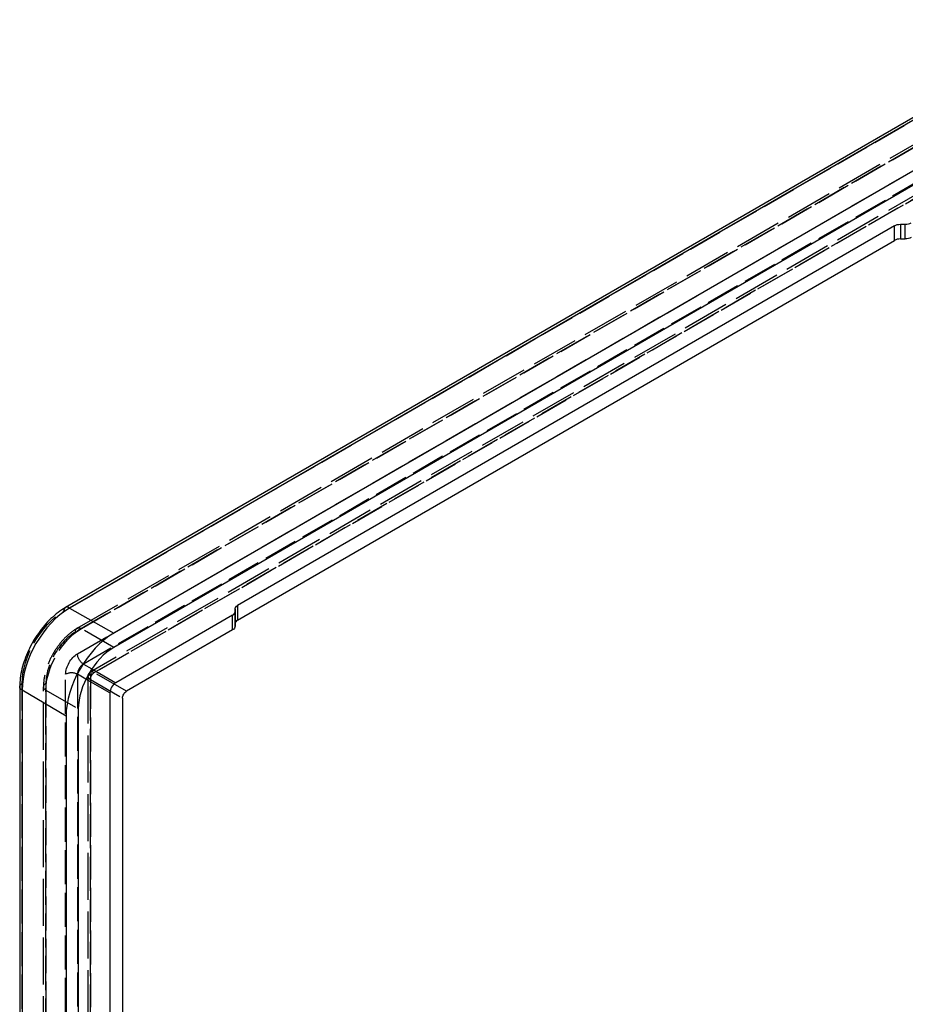
# Model space of a CAD drawing. Units: millimetres. Extents: x 63 to 2173, y 73 to 1579.
# Drawn here: x 1530 to 1688, y 1170 to 1346 of the extents above; entities that cross this region are included whole.
import ezdxf

# ---------------------------------------------------------------- set-up
doc = ezdxf.new("R2010")
doc.units = ezdxf.units.MM
doc.header["$LTSCALE"] = 2
doc.linetypes.add('Dashed', pattern=[5.699999816715717, 4.559999853372574, -1.139999963343143])
for name, color, linetype in [('Hidden (ISO)', 7, 'Dashed'), ('Hidden Narrow (ISO)', 7, 'Dashed'), ('Visible (ISO)', 7, 'Continuous'), ('Visible Narrow (ISO)', 7, 'Continuous')]:
    doc.layers.add(name, color=color, linetype=linetype)

# ---------------------------------------------------------------- blocks, each defined once
blk = doc.blocks.new('3366 S_Sheet_VIEW5')
at = {"layer": 'Hidden (ISO)', "ltscale": 0.9210526943206787}
for p, q in [((-220.8658936028697, 109.2554388097693), (-56.92350679676326, 204.0304246240951)), ((-59.33898152981337, 193.4308031761833), (-218.4504188698209, 101.4485860657849)), ((-192.6200032085239, 112.7120610928264), (-192.6200032085239, 110.0917094466105)), ((-192.6200028933093, 110.0911529049485), (-192.619433249917, 109.5882742672125)), ((-218.9499574109774, 100.5827985307657), (-218.9499574109774, 9.541715219181327)), ((-226.9150257954912, -122.5013221872398), (-226.9150257954913, 98.7692512441738))]:
    blk.add_line(p, q, dxfattribs=at)
at = {"layer": 'Hidden (ISO)', "ltscale": 0.001772087435909685}
blk.add_ellipse((-191.1200607545557, 110.099308468101), major_axis=(-1.499928532219794, -0.01129409129581543), ratio=0.5722932851824156, start_param=6.25129987446666, end_param=6.27952912916856, dxfattribs=at)
at = {"layer": 'Hidden (ISO)', "ltscale": 4.068288023651197e-05, "extrusion": (0, 0, -1)}
blk.add_ellipse((-194.1193753923206, 109.5801188673205), major_axis=(1.499928536468508, 0.01129384853525162), ratio=0.5722932856194332, start_param=0.003656085389087255, end_param=0.004304405013264507, dxfattribs=at)
at = {"layer": 'Hidden (ISO)', "ltscale": 0.9210526943206787}
for points, knots in [([(-220.8658936028696, 109.2554388097693), (-221.5386652972865, 108.8665099364203), (-222.1841468460136, 108.3717454706513), (-223.3919468810728, 107.220074612836), (-223.9539416886298, 106.5628566489564), (-224.9581779891748, 105.1392685435739), (-225.4001745468365, 104.3730440444048), (-226.1297792108687, 102.7909403772278), (-226.4173833397078, 101.9753460634201), (-226.8097913120448, 100.3530497544075), (-226.9150257954913, 99.54647289224258), (-226.9150257954913, 98.7692512441738)], [4.712388980384691, 4.712388980384691, 4.712388980384691, 4.712388980384691, 5.026548245743671, 5.026548245743671, 5.34070751110265, 5.34070751110265, 5.654866776461629, 5.654866776461629, 5.969026041820609, 5.969026041820609, 6.283185307179586, 6.283185307179586, 6.283185307179586, 6.283185307179586]), ([(-218.9499573795092, 100.582835369506), (-218.9499565197414, 100.6907283781737), (-218.9320339128, 100.8000060908054), (-218.8629559842565, 101.0049376772635), (-218.8107565000028, 101.1031814960834), (-218.6793137019206, 101.2754882540126), (-218.5983736457459, 101.3517851307469), (-218.4895750545077, 101.425046495224), (-218.4702030175194, 101.4371485937015), (-218.4504513059724, 101.4485672716472)], [0, 0, 0, 0, 0.03236790473666545, 0.03236790473666545, 0.06487822906238677, 0.06487822906238677, 0.09738339984456813, 0.09738339984456813, 0.1042278478615106, 0.1042278478615106, 0.1042278478615106, 0.1042278478615106])]:
    blk.add_open_spline(points, degree=3, knots=knots, dxfattribs=at)
at = {"layer": 'Hidden (ISO)', "ltscale": 3.754221310218582e-07}
blk.add_open_spline([(-218.9499573274635, 100.582835363413), (-218.9499573273953, 100.5828336510882), (-218.9499573273072, 100.5828319387596), (-218.9499573271991, 100.5828302264271)], degree=3, dxfattribs=at)
at = {"layer": 'Hidden (ISO)', "ltscale": 4.246594563303037e-07}
blk.add_open_spline([(-218.4504512690714, 101.4485672221545), (-218.4504495922156, 101.4485681914475), (-218.4504479153429, 101.4485691607209), (-218.4504462384531, 101.4485701299746)], degree=3, dxfattribs=at)
at = {"layer": 'Hidden Narrow (ISO)', "ltscale": 0.6684210896492004}
for p, q in [((-223.2992068609259, 112.2528793459053), (-40.13598849824166, 218.1394152212209)), ((-57.23412491623732, 203.3437832488136), (-221.1765117223437, 108.5687974344877)), ((-220.1151641530525, 109.1815669966934), (-56.17277734694616, 203.9565528110192)), ((-220.8231876128477, 104.6905709647938), (-57.58744902573326, 199.0570439092302)), ((-56.52610145644211, 197.2203237286527), (-219.7618400435566, 102.8538507842162)), ((-59.89933165831241, 192.5997918909973), (-218.5113049802686, 100.9063146004086)), ((-217.8125299542134, 101.3201292948566), (-58.49393532026434, 193.4221039004162)), ((-192.6200028933093, 110.0911529049485), (-192.6200028933093, 112.7114996531195)), ((-192.619433249917, 112.204193823549), (-192.619433249917, 109.5882742672125)), ((-214.3131307742609, 105.8361019731435), (-220.1151641530525, 109.1815669966934)), ((-219.7618400435566, 102.8538507842162), (-218.250441532131, 101.9823751261991)), ((-222.9431322698232, -119.4385342381432), (-222.9431322698232, 101.0155426123427)), ((-219.3100839725171, 100.144670735779), (-220.8218123720443, 101.0163366079907)), ((-220.8218123720443, 101.0163366079907), (-220.8218123720443, -119.4377402424952)), ((-218.5113049802686, 100.9063146004087), (-218.5113049802685, 10.15369052836732)), ((-212.0518833804859, 97.99856589548051), (-217.8125299542134, 101.3201292948566)), ((-230.7282230366777, 10.70670099409741), (-230.7282230366777, 99.37431433862017)), ((-226.4763733647824, 99.3812265533598), (-226.4763733647824, -121.8893468780538)), ((-218.5191512662064, 8.934309670984575), (-218.5191512662064, 100.0951664886458)), ((-218.5191512662063, 100.0951664886458), (-212.7585046924788, 96.77360308926973)), ((-226.474998123979, 98.15648193933983), (-220.6729647451874, 94.8110169157899)), ((-226.474998123979, -123.1140914920738), (-226.474998123979, 98.15648193933981))]:
    blk.add_line(p, q, dxfattribs=at)
for centre, major_axis, ratio, start_param, end_param in [((-222.2378592916347, 111.6409040367193), (-0.7507294498171476, 1.298616684467515), 0.5777244410014534, -2.486899575160351e-14, 0.7850738057975493), ((-221.1765117223437, 102.4450730775298), (-3.746353932968139, -6.497294222130769), 0.576975854725503, 3.926666879673371, 5.497463206468273), ((-219.7618400435566, 101.6291059128247), (-0.7492707865936308, -1.29945884442616), 0.5769758547255028, 3.926666879673371, 5.497463206468267), ((-221.8817847005321, 100.4035673031566), (-1.500000000000021, -8.948397578478762e-14), 0.5773502691896256, 3.927639111764389, 5.498435438559265), ((-225.4150257954913, 98.7692512441738), (-1.500000000000019, -5.551115123125783e-17), 0.5773502691896258, 5.498435438559452, 7.06923176535433)]:
    blk.add_ellipse(centre, major_axis=major_axis, ratio=ratio, start_param=start_param, end_param=end_param, dxfattribs=at)
at = {"layer": 'Hidden Narrow (ISO)', "ltscale": 0.6684210896492004, "extrusion": (0, 0, -1)}
for centre, major_axis, ratio, start_param, end_param in [((-223.2992068609259, 103.6690236959018), (5.251405762228559, 9.107502635222227), 0.576975854725503, 3.927314754300771, 5.498111081095661), ((-220.1151641530525, 107.9568221253018), (-0.750729449817113, 1.298616684467485), 0.5777244410014535, 5.498111501381978, 7.068907828176874), ((-220.1151641530525, 101.8330977683438), (4.495624719562714, 7.796753066556424), 0.576975854725503, 3.927314754300772, 5.498111081095662), ((-219.7618400435566, 104.0785956556078), (-0.7507294498170328, 1.298616684467524), 0.5777244410014534, 3.927315174586915, 5.49811150138181), ((-217.8063553627204, 100.500103520777), (0.4995095799920057, 0.8663083628225038), 0.5870113349727804, 3.927355704446787, 5.498075878819806), ((-229.6668754673864, 98.76233902943423), (-1.500000000000011, -3.317346397579994e-14), 0.5773502691896257, 8.163229104040352e-14, 0.7847498686202586)]:
    blk.add_ellipse(centre, major_axis=major_axis, ratio=ratio, start_param=start_param, end_param=end_param, dxfattribs=at)
at = {"layer": 'Hidden Narrow (ISO)', "ltscale": 0.6684210896492004, "extrusion": (0, 0, -0.9999999999999998)}
blk.add_ellipse((-220.8231876128477, 102.2410812220106), major_axis=(1.49854157318759, 2.598917688852172), ratio=0.5769758547255028, start_param=3.92731475430078, end_param=5.498111081095653, dxfattribs=at)
at = {"layer": 'Hidden Narrow (ISO)', "ltscale": 0.6684210896492004}
for points, knots in [([(-218.5113049802685, 100.9063146004086), (-218.6402258067067, 100.8814394055761), (-218.7559906146526, 100.8401905051737), (-218.8348948897992, 100.7823859505315), (-218.9082373220276, 100.7286559514479), (-218.9492136547811, 100.6607887350702), (-218.9499470599122, 100.5849694006233), (-218.9499539343713, 100.5842587198777), (-218.9499573558144, 100.5835473716726), (-218.9499573274635, 100.582835363413)], [1.570796326794897, 1.570796326794897, 1.570796326794897, 1.570796326794897, 1.975594433480922, 1.975594433480922, 1.975594433480922, 2.351858934366014, 2.351858934366014, 2.351858934366014, 2.355385791176261, 2.355385791176261, 2.355385791176261, 2.355385791176261]), ([(-218.9499573271991, 100.5828302264271), (-218.9499549946606, 100.5458775873143), (-218.9406606625833, 100.507147139316), (-218.9225247017584, 100.4676740215477), (-218.9037310895384, 100.4267695183002), (-218.8754508071431, 100.3850783473066), (-218.8391374454033, 100.3437910585674), (-218.801528839664, 100.3010311131964), (-218.7553205216319, 100.2587163732976), (-218.7029544222848, 100.2180286818454), (-218.6474247059195, 100.174882906352), (-218.5849990984607, 100.1335800207026), (-218.5191512662064, 100.0951664886458)], [2.355394272994218, 2.355394272994218, 2.355394272994218, 2.355394272994218, 2.538434404972369, 2.538434404972369, 2.538434404972369, 2.728111990535387, 2.728111990535387, 2.728111990535387, 2.924555095531119, 2.924555095531119, 2.924555095531119, 3.132866007329821, 3.132866007329821, 3.132866007329821, 3.132866007329821]), ([(-218.5113049802685, 100.9063146004086), (-218.5542785890829, 101.030433135454), (-218.576483159675, 101.1513755091476), (-218.5658972811685, 101.2487065382792), (-218.5560575852143, 101.339176850495), (-218.5177719480317, 101.4087141582489), (-218.4524563088399, 101.4473940913819), (-218.4517906850941, 101.4477882738824), (-218.4511223350658, 101.4481793178699), (-218.4504512690714, 101.4485672221545)], [1.570796326794897, 1.570796326794897, 1.570796326794897, 1.570796326794897, 1.975594433486165, 1.975594433486165, 1.975594433486165, 2.3518589343706, 2.3518589343706, 2.3518589343706, 2.35569340019839, 2.35569340019839, 2.35569340019839, 2.35569340019839]), ([(-218.4504462384531, 101.4485701299746), (-218.4184659496731, 101.4670549562743), (-218.3803177661979, 101.4784095172116), (-218.3371181709294, 101.4825050414883), (-218.2922764311637, 101.4867562487665), (-218.2420052471874, 101.4831873874975), (-218.1880635013763, 101.4724597697693), (-218.132197733133, 101.4613495137552), (-218.0724136094769, 101.4425691007624), (-218.0109571206758, 101.417640046629), (-217.9457878330167, 101.3912049421903), (-217.8787637508498, 101.3578737386692), (-217.8125299542134, 101.3201292948566)], [2.355702981739412, 2.355702981739412, 2.355702981739412, 2.355702981739412, 2.538434404975777, 2.538434404975777, 2.538434404975777, 2.728111990537423, 2.728111990537423, 2.728111990537423, 2.924555095531874, 2.924555095531874, 2.924555095531874, 3.132866007329821, 3.132866007329821, 3.132866007329821, 3.132866007329821])]:
    blk.add_open_spline(points, degree=3, knots=knots, dxfattribs=at)
at = {"layer": 'Visible (ISO)'}
for p, q in [((-41.53742770651257, 217.8363173831637), (-222.9885887414519, 112.9395207211868)), ((-41.89096534025246, 208.0532252818841), (-214.3131307742609, 108.3760850288864)), ((-50.37074396815454, 200.6110877874693), (-214.3131307742609, 105.8361019731435)), ((-73.56484397598939, 181.5372085947379), (-72.68616450419745, 181.5375374785038)), ((-74.62521910318267, 181.2831586821286), (-192.181350777815, 113.3240364020124)), ((-192.181350777815, 110.7005591564736), (-74.6252191031827, 178.6596814365898)), ((-73.56484397598939, 178.9168618465669), (-72.68616450419745, 178.9216179221673)), ((-193.0580853654113, 111.5916570746561), (-213.959806664765, 99.50838576066633)), ((-192.6200028933093, 112.7114996531195), (-192.619433249917, 112.204193823549)), ((-192.6194329347024, 109.5877177255506), (-192.6194329347024, 112.2036323838421)), ((-193.0580853654113, 108.9788680156874), (-212.0518833804859, 97.99856589548051)), ((-231.1668754673864, 98.76233902943424), (-231.1668754673864, 10.44115447350914)), ((-215.0197789932527, 97.67087158444076), (-215.0197789932527, -122.7832052660451)), ((-212.7585046924788, 96.77360308926973), (-212.7585046924788, -119.2714544035823)), ((-222.8712280870507, 93.54020232598134), (-222.8712280870508, 5.374258608793696)), ((-220.6729647451874, 94.81101691578988), (-220.6729647451874, -126.4595565156237))]:
    blk.add_line(p, q, dxfattribs=at)
at = {"layer": 'Visible (ISO)', "extrusion": (0, 0, -1)}
for centre, major_axis, ratio, start_param, end_param in [((-73.5638715338915, 180.6711833729427), (1.500000000000023, -8.970602038971264e-14), 0.5773502691896254, 3.926342522209761, 4.711740685607195), ((-191.1200032085238, 112.7120610928264), (-1.500000000000057, -2.904577620088666e-16), 0.5773502691896256, 6.282537012402269, 7.067935175799716), ((-194.1193753886601, 109.5801187040623), (1.499928532209335, 0.01129409129236925), 0.5722932851826388, 0.004304497634740918, 0.7890749488886474), ((-212.0518945244931, 97.18210683823898), (0.4994869603841552, 0.8662592482717092), 0.5769758547255093, 3.927298983218308, 5.498126852178128)]:
    blk.add_ellipse(centre, major_axis=major_axis, ratio=ratio, start_param=start_param, end_param=end_param, dxfattribs=at)
at = {"layer": 'Visible (ISO)'}
for centre, major_axis, ratio, start_param, end_param in [((-72.68713694629528, 182.403562700299), (1.50000000000002, 6.873841773558097e-17), 0.5773502691896256, 4.713037275162009, 5.498435438559444), ((-73.56393577655405, 178.0584268769036), (-1.499928532209353, -0.01129409129307393), 0.5722932851825554, 4.708685269558599, 5.494104040437586), ((-194.1194329347024, 112.203632383842), (1.499999999999981, 0), 0.5773502691896257, 5.498435438559451, 6.283833601956923), ((-191.1200607545662, 110.099308468099), (-1.499928532209299, -0.01129409129278958), 0.5722932851825411, 5.494110358290786, 6.251299874467708), ((-214.3131307742608, 98.48763274479398), (-6.049528023478914, -10.49168449560423), 0.576975854725503, 3.92666687967337, 5.497463206468266), ((-214.3131307742609, 98.48763274479391), (-4.495624719561775, -7.796753066556946), 0.5769758547255028, 3.926666879673371, 5.497463206468267), ((-213.9598066647649, 98.28364088927475), (-0.7492707865936308, -1.29945884442616), 0.5769758547255028, 3.926666879673371, 5.497463206468267)]:
    blk.add_ellipse(centre, major_axis=major_axis, ratio=ratio, start_param=start_param, end_param=end_param, dxfattribs=at)
at = {"layer": 'Visible (ISO)', "extrusion": (0, 0, -0.9999999999999999)}
blk.add_ellipse((-72.68707270363281, 179.7800528918306), major_axis=(-1.499928532209453, -0.01129409129293635), ratio=0.5722932851825372, start_param=3.930673920331612, end_param=4.716092691210546, dxfattribs=at)
at = {"layer": 'Visible (ISO)'}
blk.add_open_spline([(-222.9885887414519, 112.9395207211868), (-223.8843249772092, 112.4216961933685), (-224.7527350390955, 111.7572598064), (-226.3846388340439, 110.2011942418646), (-227.1477403586576, 109.3093188374101), (-228.5127408653775, 107.3743175990034), (-229.1143366173353, 106.3314200451219), (-230.1060518197355, 104.180945499302), (-230.4961249389794, 103.0737452029343), (-231.0263325761508, 100.8817563713341), (-231.1668754673864, 99.79718502407297), (-231.1668754673864, 98.76233902943424)], degree=3, knots=[4.712388980384691, 4.712388980384691, 4.712388980384691, 4.712388980384691, 5.02654824574367, 5.02654824574367, 5.340707511102649, 5.340707511102649, 5.654866776461628, 5.654866776461628, 5.969026041820608, 5.969026041820608, 6.283185307179586, 6.283185307179586, 6.283185307179586, 6.283185307179586], dxfattribs=at)
at = {"layer": 'Visible Narrow (ISO)'}
for p, q in [((-41.26118062859817, 217.4987957040995), (-222.2471211788744, 112.8709426978388)), ((-73.56484397598939, 181.5372085947379), (-73.56484397598939, 178.9168618465669)), ((-72.68616450419745, 178.9216179221673), (-72.68616450419745, 181.5375374785038)), ((-74.62521910318267, 178.6596814365898), (-74.62521910318267, 181.2831586821286)), ((-222.2471211788743, 112.8709426978388), (-214.3131307742608, 108.3760850288864)), ((-192.181350777815, 113.3240364020124), (-192.181350777815, 110.7005591564736)), ((-193.0580853654113, 108.9788680156874), (-193.0580853654113, 111.5916570746561)), ((-218.250441532131, 101.9823751261991), (-213.959806664765, 99.50838576066633)), ((-215.0197789932527, 97.67087158444076), (-219.310083972517, 100.144670735779)), ((-222.8712280870507, 93.54020232598134), (-230.7360693226154, 98.15493348123746)), ((-230.7360693226154, 98.15493348123746), (-230.7360693226154, 9.977543685491469))]:
    blk.add_line(p, q, dxfattribs=at)
for centre, major_axis, ratio, start_param, end_param in [((-222.2471211788743, 103.0623888109756), (-6.000648018885416, -10.40691200023793), 0.5769758547255028, 3.926666879673371, 5.497463206468267), ((-222.2378592916348, 111.6409040367194), (-0.7507294498170897, 1.298616684467444), 0.5777244410014536, 5.50618943244225, 6.28318530717959)]:
    blk.add_ellipse(centre, major_axis=major_axis, ratio=ratio, start_param=start_param, end_param=end_param, dxfattribs=at)
at = {"layer": 'Visible Narrow (ISO)', "extrusion": (0, 0, -1)}
blk.add_ellipse((-229.6668754673864, 98.76233902943424), major_axis=(-1.499999999999997, -2.220446049250313e-16), ratio=0.5773502691896256, start_param=5.505865495264795, end_param=6.283185307179536, dxfattribs=at)

msp = doc.modelspace()

# ---------------------------------------------------------------- block references
msp.add_blockref('3366 S_Sheet_VIEW5', (1761.058335574964, 1127.615038686265))

doc.saveas('drawing.dxf')
